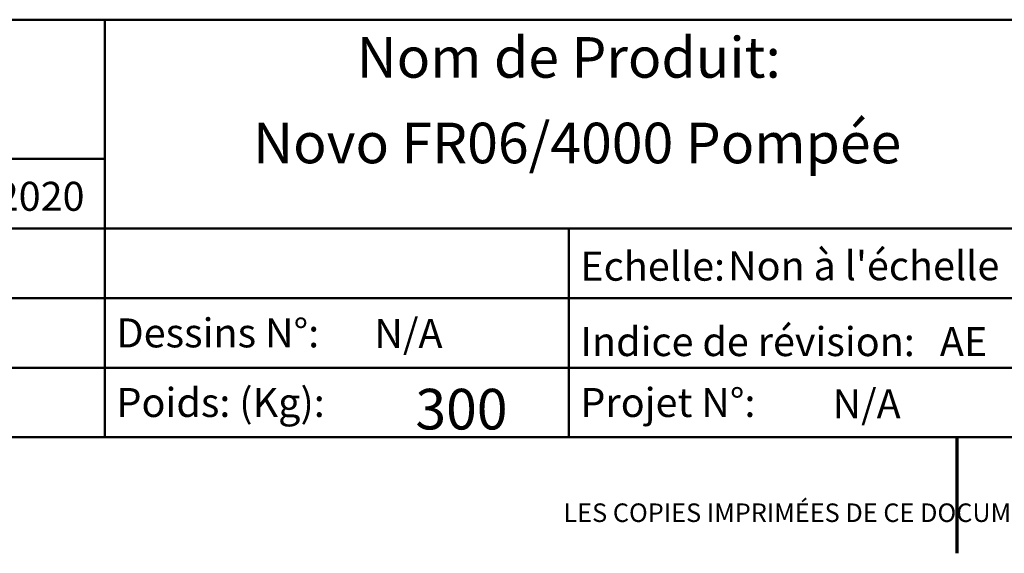
# Model space of a CAD drawing. Units: millimetres. Extents: x 0 to 9900, y 0 to 7000.
# Drawn here: x 2255 to 5085, y 0 to 1533 of the extents above; entities that cross this region are included whole.
import ezdxf

# ---------------------------------------------------------------- set-up
doc = ezdxf.new("R2010")
doc.units = ezdxf.units.MM
doc.header["$LTSCALE"] = 33.333333
for name, color, linetype, lineweight in [('Border (ISO)', 7, 'Continuous', 70), ('Symbol (ISO)', 7, 'Continuous', 25), ('Title (ISO)', 7, 'Continuous', 50)]:
    doc.layers.add(name, color=color, linetype=linetype, lineweight=lineweight)
doc.styles.add('Note Text (ISO)', font='tahoma.ttf')
doc.styles.add('Text Style38', font='arial.ttf')
doc.styles.add('Text Style39', font='tahoma.ttf')
doc.styles.add('Text Style9', font='arial.ttf')

# ---------------------------------------------------------------- blocks, each defined once
blk = doc.blocks.new('Borders Default Border')
at = {"layer": 'Border (ISO)', "flags": 128}
blk.add_lwpolyline([(148.5, 0), (148.5, 10)], dxfattribs=at)
blk = doc.blocks.new('Title Blocks TRICEL')
at = {"layer": 'Title (ISO)'}
for p, q in [((13.169, 59.965), (290.169, 59.965)), ((78.169, 23.965), (78.169, 59.965)), ((13.169, 47.965), (78.169, 47.965)), ((13.169, 41.965), (246.169, 41.965)), ((118.169, 41.965), (118.169, 23.965)), ((246.169, 35.965), (13.169, 35.965)), ((13.169, 29.965), (246.169, 29.965)), ((13.169, 23.965), (290.169, 23.965))]:
    blk.add_line(p, q, dxfattribs=at)
at = {"layer": 'Title (ISO)', "style": 'Note Text (ISO)'}
for s, insert, char_height, attachment_point in [('\\fTahoma|b0|i0;Nom de Produit:', (118.169, 58.465), 3.5, 2), ('\\fArial|b0|i0;\\H2.5000;Echelle:', (119.169, 37.465), 2.5, 7), ('\\fArial|b0|i0;\\H2.5000;Dessins N°:', (79.169, 34.215), 2.5, 1), ('\\fTahoma|b0|i0;\\H2.5000;Indice de révision:', (119.169, 30.965), 2.5, 7), ('\\fTahoma|b0|i0;\\H2.5000;Poids: (Kg):', (79.169, 28.215), 2.5, 1), ('\\fTahoma|b0|i0;\\H2.5000;Projet N°: ', (119.169, 28.215), 2.5, 1)]:
    blk.add_mtext(s, dxfattribs=dict(at, insert=insert, char_height=char_height, attachment_point=attachment_point))
at = {"layer": 'Title (ISO)'}
for tag, p, height, style in [('<IFS_NUMBER_>_001', (172.051, 50.951), 3.5, 'Text Style9'), ('<ACC_NUMBER>_001', (219.904, 50.906), 3.5, 'Text Style9'), ('DESCRIPTION_001', (91.058, 48.026), 3.5, 'Note Text (ISO)'), ('CREATION_DATE_001', (36.94, 43.673), 2.5, 'Text Style38'), ('<EFFECTIVE_DATE>_001', (58.596, 43.603), 2.5, 'Text Style39'), ('<DRAWING_SCALE>_001', (131.903, 37.506), 2.5, 'Text Style38'), ('<MATERIAL>_001', (32.039, 31.67), 2.5, 'Text Style39'), ('<DRAWING_NO.>_001', (101.403, 31.673), 2.5, 'Text Style38'), ('<DRAWING_REV_NUMBER.>_001', (184.024, 31.705), 2.5, 'Text Style38'), ('Sheet_Size_001', (224.169, 31.715), 2.5, 'Text Style38'), ('<TANK_SPEC_REV>_001', (150.169, 30.965), 2.5, 'Text Style38'), ('<JOB_NUMBER>_001', (44.903, 25.673), 2.5, 'Text Style38'), ('<kg;>_001', (104.941, 24.643), 3.5, 'Note Text (ISO)'), ('<PROJECT_NUMBER>_001', (140.915, 25.603), 2.5, 'Text Style39'), ('<ECO_NUMBER>_001', (173.003, 25.665), 2.5, 'Text Style39'), ('<COUNTRY>_001', (220.882, 25.715), 2.5, 'Text Style38')]:
    blk.add_attdef(tag, p, '', height=height, dxfattribs=dict(at, style=style))
blk = doc.blocks.new('Tricel Border Text')
at = {"layer": 'Symbol (ISO)', "insert": (1.587, -101.113), "char_height": 1.6, "attachment_point": 2, "style": 'Note Text (ISO)'}
blk.add_mtext('\\fTahoma|b0|i0;\\H1.6000;LES COPIES IMPRIMÉES DE CE DOCUMENT NE SONT PAS CONTRÔLÉES.', dxfattribs=at)

msp = doc.modelspace()

# ---------------------------------------------------------------- block references
at = {"xscale": 33.33333333333334, "yscale": 33.33333333333334, "zscale": 33.33333333333334}
for name, p in [('Borders Default Border', (0, 0)), ('Tricel Border Text', (4964.5, 3513.7))]:
    msp.add_blockref(name, p, dxfattribs=at)
ref = msp.add_blockref('Title Blocks TRICEL', (-105.6, -465.5), dxfattribs=dict(xscale=33.33333333333334, yscale=33.33333333333334, zscale=33.33333333333334))
ref.add_attrib('<EFFECTIVE_DATE>_001', '06/08/2020', (1847.6, 984.2), dxfattribs={"layer": 'Title (ISO)', "height": 83.33, "style": 'Text Style39'})
ref.add_attrib('DESCRIPTION_001', 'Novo FR06/4000 Pompée', (2925.9, 1120.7), dxfattribs={"layer": 'Title (ISO)', "height": 116.667, "style": 'Note Text (ISO)'})
ref.add_attrib('<DRAWING_SCALE>_001', "Non à l'échelle", (4291.1, 784.7), dxfattribs={"layer": 'Title (ISO)', "height": 83.333, "style": 'Text Style38'})
ref.add_attrib('<TANK_SPEC_REV>_001', 'AE', (4900, 566.7), dxfattribs={"layer": 'Title (ISO)', "height": 83.33, "style": 'Text Style38'})
ref.add_attrib('<PROJECT_NUMBER>_001', 'N/A', (4591.5, 387.9), dxfattribs={"layer": 'Title (ISO)', "height": 83.33, "style": 'Text Style39'})
ref.add_attrib('<DRAWING_NO.>_001', 'N/A', (3274.5, 590.2), dxfattribs={"layer": 'Title (ISO)', "height": 83.33, "style": 'Text Style38'})
ref.add_attrib('<kg;>_001', '300', (3392.4, 355.9), dxfattribs={"layer": 'Title (ISO)', "height": 116.67, "style": 'Note Text (ISO)'})

doc.saveas('drawing.dxf')
